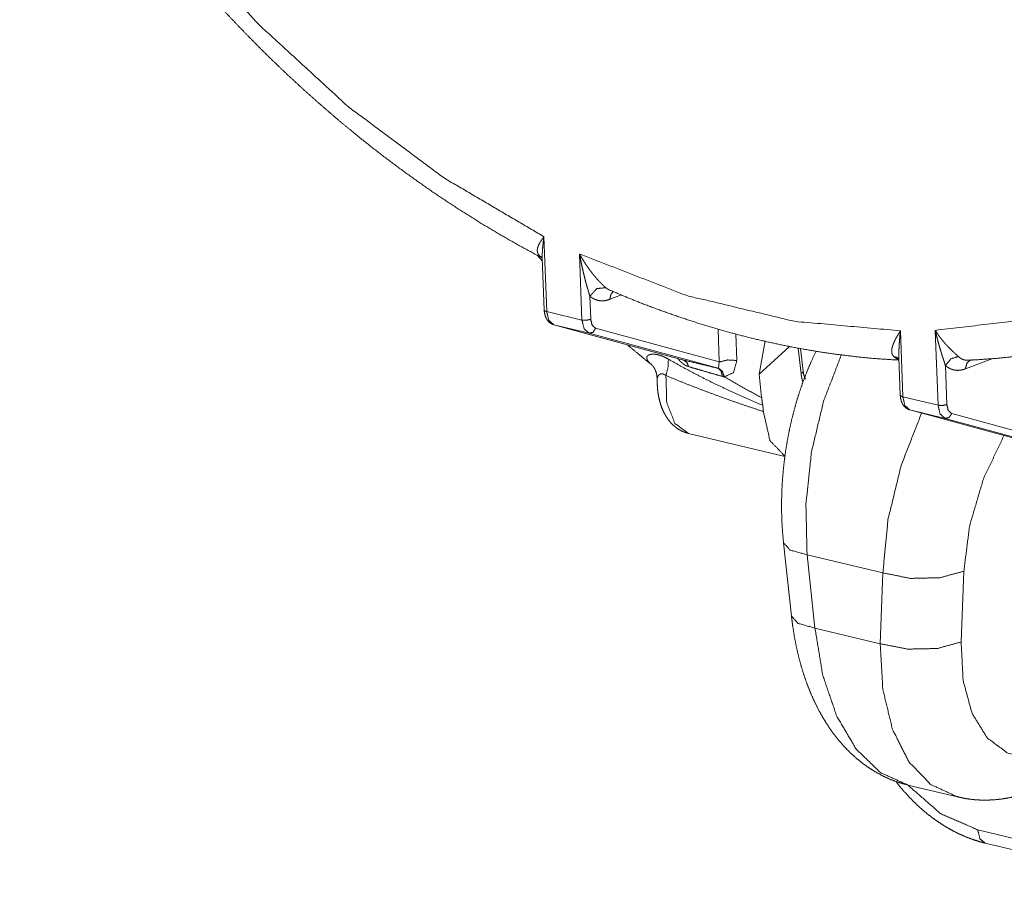
# Paper-space layout 'A-SIZE' of a CAD drawing. Units: inches. Extents: x -0.1 to 11.1, y -0.1 to 8.6.
# Drawn here: x 9.1 to 9.7, y 2.9 to 3.5 of the extents above; entities that cross this region are included whole.
import ezdxf

# ---------------------------------------------------------------- set-up
doc = ezdxf.new("R2010")
doc.units = ezdxf.units.IN
doc.header["$MEASUREMENT"] = 0
doc.layers.add('1', color=7, linetype='Continuous', true_color=0xffffff)

psp = doc.layouts.new('A-SIZE')

# ---------------------------------------------------------------- linework, layer by layer
at = {"layer": '1', "color": 250, "linetype": 'Continuous', "lineweight": 18}
for p, q in [((9.39476, 3.34247), (9.3965, 3.29466)), ((9.39064, 3.33039), (9.39373, 3.32686)), ((9.39355, 3.32902), (9.39248, 3.32983)), ((9.41898, 3.28928), (9.41745, 3.33141)), ((9.39368, 3.32884), (9.39489, 3.29577)), ((9.42404, 3.30448), (9.42457, 3.28976)), ((9.44414, 3.30531), (9.43677, 3.30248)), ((9.3965, 3.29466), (9.41898, 3.28928)), ((9.40094, 3.28627), (9.48383, 3.26368)), ((9.4235, 3.28086), (9.40102, 3.28625)), ((9.40102, 3.28625), (9.48391, 3.26366)), ((9.5058, 3.25844), (9.4235, 3.28086)), ((9.42768, 3.28397), (9.50661, 3.26247)), ((9.50661, 3.26247), (9.50585, 3.28348)), ((9.51718, 3.28038), (9.5178, 3.26343)), ((9.62216, 3.28238), (9.6237, 3.24025)), ((9.64618, 3.23487), (9.64444, 3.28268)), ((9.53197, 3.25468), (9.53591, 3.27595)), ((9.55134, 3.27241), (9.53197, 3.25468)), ((9.55878, 3.25498), (9.55698, 3.2714)), ((9.56012, 3.25661), (9.55852, 3.27112)), ((9.50619, 3.25838), (9.50661, 3.26247)), ((9.62121, 3.26526), (9.62208, 3.24136)), ((9.68112, 3.26475), (9.6636, 3.25805)), ((9.53197, 3.25468), (9.53362, 3.23972)), ((9.65087, 3.2602), (9.65177, 3.23535)), ((9.6237, 3.24025), (9.64618, 3.23487)), ((9.62813, 3.23186), (9.71043, 3.20943)), ((9.65069, 3.22645), (9.62821, 3.23184)), ((9.62821, 3.23184), (9.71052, 3.20941)), ((9.65487, 3.22956), (9.73384, 3.20805)), ((9.73358, 3.20387), (9.65069, 3.22645)), ((9.48689, 3.21687), (9.54848, 3.20212)), ((9.54759, 3.1471), (9.55266, 3.1003)), ((9.61097, 3.12782), (9.56259, 3.13941)), ((9.56259, 3.13941), (9.56766, 3.0926)), ((9.66263, 3.12893), (9.66091, 3.08375)), ((9.60925, 3.08265), (9.61097, 3.12782)), ((9.56766, 3.0926), (9.60925, 3.08265)), ((9.62696, 2.99239), (9.65865, 2.9848)), ((9.6715, 2.9638), (9.7921, 2.93492)), ((9.67614, 2.95535), (9.79673, 2.92647))]:
    psp.add_line(p, q, dxfattribs=at)
for points, knots in [([(9.06024, 3.66904), (9.06386, 3.66243), (9.06753, 3.65586), (9.0746, 3.64356), (9.08185, 3.63138), (9.08928, 3.61931), (9.09689, 3.60738), (9.10467, 3.59557), (9.11263, 3.5839), (9.12076, 3.57238), (9.12905, 3.561), (9.1375, 3.54977), (9.14611, 3.53869), (9.15488, 3.52778), (9.16379, 3.51703), (9.17286, 3.50645), (9.18207, 3.49604), (9.19142, 3.48582), (9.20091, 3.47577), (9.21053, 3.46591), (9.22028, 3.45624), (9.23015, 3.44677), (9.24014, 3.4375), (9.25025, 3.42843), (9.26047, 3.41956), (9.27081, 3.41091), (9.28124, 3.40247), (9.29177, 3.39425), (9.3024, 3.38625), (9.31313, 3.37848), (9.32393, 3.37093), (9.33482, 3.36362), (9.34579, 3.35654), (9.35683, 3.34971), (9.36794, 3.3431), (9.37911, 3.33673), (9.39034, 3.33064), (9.39348, 3.32901)], [0, 0, 0.015596, 0.031188, 0.060561, 0.089919, 0.119258, 0.14857, 0.177851, 0.207096, 0.2363, 0.265456, 0.294562, 0.323611, 0.352599, 0.381519, 0.410372, 0.439147, 0.467842, 0.496452, 0.524976, 0.553404, 0.581737, 0.609968, 0.638094, 0.66611, 0.694016, 0.721805, 0.749475, 0.777022, 0.804443, 0.831737, 0.8589, 0.885929, 0.912818, 0.939576, 0.966202, 0.992665, 1, 1]), ([(9.06818, 3.67365), (9.11049, 3.60357), (9.15871, 3.5382), (9.21209, 3.47855), (9.26982, 3.42553), (9.33102, 3.37994), (9.39476, 3.34247)], [0, 0, 0.173535, 0.3457, 0.515369, 0.681519, 0.843283, 1, 1]), ([(9.64444, 3.28268), (9.70654, 3.29001), (9.76547, 3.30683), (9.82032, 3.33289), (9.87026, 3.3678), (9.91452, 3.41102), (9.95243, 3.46189)], [0, 0, 0.16867, 0.333949, 0.49773, 0.662048, 0.828891, 1, 1]), ([(9.39248, 3.32983), (9.3918, 3.33049), (9.39126, 3.33115), (9.39105, 3.33149), (9.39088, 3.33184), (9.3908, 3.33201), (9.39073, 3.33219), (9.39067, 3.33237), (9.39062, 3.33255), (9.39049, 3.33328), (9.39047, 3.33402), (9.39056, 3.33477), (9.39074, 3.33555), (9.39087, 3.33595), (9.39101, 3.33635), (9.39118, 3.33676), (9.39136, 3.33717), (9.39179, 3.33801), (9.39227, 3.33886), (9.39281, 3.33973), (9.39341, 3.34062), (9.39373, 3.34107), (9.39406, 3.34153), (9.39423, 3.34177), (9.39441, 3.342), (9.39458, 3.34224), (9.39476, 3.34247)], [0, 0, 0.065752, 0.124794, 0.152563, 0.179465, 0.192686, 0.20581, 0.21886, 0.231837, 0.283027, 0.334304, 0.387121, 0.442457, 0.471314, 0.501074, 0.531647, 0.562964, 0.627761, 0.695631, 0.766695, 0.841051, 0.879511, 0.918806, 0.938806, 0.958998, 0.979437, 1, 1]), ([(9.39476, 3.34247), (9.39465, 3.34178), (9.39455, 3.34109), (9.39445, 3.34041), (9.39436, 3.33972), (9.39419, 3.33836), (9.39404, 3.33701), (9.39391, 3.33567), (9.3938, 3.33433), (9.39373, 3.33301), (9.39368, 3.33169), (9.39366, 3.33038), (9.39367, 3.32909), (9.39369, 3.32869)], [0, 0, 0.050503, 0.100832, 0.150906, 0.20078, 0.299857, 0.398083, 0.495502, 0.592173, 0.68814, 0.783332, 0.877702, 0.971305, 1, 1]), ([(9.39353, 3.32916), (9.39303, 3.32953), (9.39248, 3.32983)], [0, 0, 0.498466, 1, 1]), ([(9.41745, 3.33141), (9.48587, 3.3049), (9.55449, 3.28847), (9.62216, 3.28238)], [0, 0, 0.346301, 0.679302, 1, 1]), ([(9.41745, 3.33141), (9.41789, 3.3306), (9.41835, 3.3298), (9.41881, 3.329), (9.41928, 3.32822), (9.42024, 3.32666), (9.42123, 3.32512), (9.42225, 3.32362), (9.42329, 3.32214), (9.42436, 3.32068), (9.42545, 3.31925), (9.42601, 3.31854), (9.42657, 3.31785), (9.42714, 3.31717), (9.4277, 3.3165), (9.42884, 3.3152), (9.42997, 3.31396), (9.43054, 3.31336), (9.43111, 3.31278), (9.43139, 3.3125), (9.43167, 3.31223), (9.43194, 3.31195), (9.43222, 3.31169), (9.43275, 3.31119), (9.43327, 3.31072), (9.43377, 3.31028), (9.43424, 3.30988)], [0, 0, 0.033649, 0.067248, 0.100768, 0.134226, 0.200955, 0.267438, 0.333708, 0.399754, 0.465606, 0.531256, 0.564007, 0.596609, 0.628917, 0.660868, 0.723726, 0.78497, 0.81493, 0.84439, 0.858925, 0.873287, 0.887387, 0.901217, 0.927993, 0.953489, 0.977543, 1, 1]), ([(9.42404, 3.30448), (9.42381, 3.30521), (9.42358, 3.30596), (9.42335, 3.30673), (9.42311, 3.3075), (9.42288, 3.30829), (9.42265, 3.30909), (9.42242, 3.30989), (9.42218, 3.31071), (9.42173, 3.31235), (9.42128, 3.31401), (9.42084, 3.3157), (9.42042, 3.3174), (9.4196, 3.32084), (9.41883, 3.32432), (9.41811, 3.32785), (9.41745, 3.33141)], [0, 0, 0.027659, 0.055928, 0.08472, 0.113956, 0.143585, 0.173538, 0.203728, 0.23415, 0.295564, 0.357687, 0.420415, 0.483638, 0.611088, 0.739717, 0.86939, 1, 1]), ([(9.42404, 3.30448), (9.42846, 3.30935), (9.43424, 3.30988)], [0, 0, 0.531474, 1, 1]), ([(9.43677, 3.30248), (9.43504, 3.30192), (9.43333, 3.3016), (9.43249, 3.30153), (9.43166, 3.30151), (9.43124, 3.30153), (9.43083, 3.30156), (9.43042, 3.3016), (9.43001, 3.30166), (9.42841, 3.30203), (9.42689, 3.30262), (9.42543, 3.30344), (9.42404, 3.30448)], [0, 0, 0.133783, 0.261509, 0.323766, 0.385316, 0.415923, 0.446464, 0.477038, 0.507504, 0.628163, 0.748892, 0.872105, 1, 1]), ([(9.43424, 3.30988), (9.43537, 3.30906), (9.43655, 3.3084), (9.43683, 3.30827)], [0, 0, 0.458057, 0.898528, 1, 1]), ([(9.43677, 3.30248), (9.43734, 3.30535), (9.43885, 3.30751)], [0, 0, 0.525879, 1, 1]), ([(9.43685, 3.30834), (9.4465, 3.30422), (9.45617, 3.30031), (9.46767, 3.29594), (9.4792, 3.29185), (9.49074, 3.28802), (9.5023, 3.28445), (9.51385, 3.28116), (9.52542, 3.27813), (9.53697, 3.27539), (9.54852, 3.27291), (9.56005, 3.27071), (9.57157, 3.26879), (9.58305, 3.26716), (9.59452, 3.26579), (9.60595, 3.26465), (9.61733, 3.26389), (9.62127, 3.26374)], [0, 0, 0.054982, 0.109661, 0.174165, 0.238294, 0.302037, 0.36543, 0.428424, 0.491071, 0.553323, 0.615246, 0.676782, 0.737982, 0.798788, 0.859325, 0.91953, 0.979333, 1, 1]), ([(9.39489, 3.29577), (9.39532, 3.29514), (9.3965, 3.29466)], [0, 0, 0.377743, 1, 1]), ([(9.39489, 3.29577), (9.39495, 3.29475), (9.39509, 3.29377), (9.39552, 3.29196), (9.39621, 3.29029), (9.39697, 3.28906), (9.39792, 3.28799), (9.39898, 3.28715), (9.40017, 3.28653), (9.40055, 3.28639), (9.40094, 3.28627)], [0, 0, 0.084266, 0.166603, 0.320924, 0.470791, 0.590581, 0.709211, 0.821027, 0.932449, 0.96613, 1, 1]), ([(9.3965, 3.29466), (9.39784, 3.28905), (9.40102, 3.28624)], [0, 0, 0.576743, 1, 1]), ([(9.40094, 3.28627), (9.40098, 3.28626), (9.40102, 3.28624)], [0, 0, 0.500906, 1, 1]), ([(9.41898, 3.28928), (9.42195, 3.2891), (9.42457, 3.28976)], [0, 0, 0.523555, 1, 1]), ([(9.4235, 3.28086), (9.42032, 3.28367), (9.41898, 3.28928)], [0, 0, 0.423284, 1, 1]), ([(9.42457, 3.28976), (9.4255, 3.2859), (9.42768, 3.28397)], [0, 0, 0.576722, 1, 1]), ([(9.4235, 3.28086), (9.42605, 3.28145), (9.42768, 3.28397)], [0, 0, 0.466565, 1, 1]), ([(9.61808, 3.26586), (9.61771, 3.26623), (9.6174, 3.26662), (9.61715, 3.26703), (9.61695, 3.26745), (9.61687, 3.26767), (9.6168, 3.26789), (9.61674, 3.26811), (9.61669, 3.26834), (9.61663, 3.2688), (9.6166, 3.26927), (9.61663, 3.27022), (9.61679, 3.27121), (9.6169, 3.27172), (9.61704, 3.27224), (9.61719, 3.27276), (9.61737, 3.27329), (9.61778, 3.27436), (9.61826, 3.27544), (9.61879, 3.27655), (9.61937, 3.27767), (9.62, 3.27882), (9.62068, 3.27998), (9.62104, 3.28058), (9.6214, 3.28117), (9.62178, 3.28178), (9.62216, 3.28238)], [0, 0, 0.029063, 0.05638, 0.082566, 0.108157, 0.12086, 0.133549, 0.146246, 0.15895, 0.184357, 0.209991, 0.262528, 0.317403, 0.345876, 0.375079, 0.405017, 0.435581, 0.498335, 0.563296, 0.630468, 0.699903, 0.771554, 0.845445, 0.883226, 0.921575, 0.960522, 1, 1]), ([(9.62216, 3.28238), (9.62181, 3.27906), (9.62153, 3.27578), (9.62132, 3.27253), (9.6212, 3.26931), (9.62118, 3.26772), (9.62119, 3.26614), (9.62123, 3.26489)], [0, 0, 0.190388, 0.378423, 0.564152, 0.747637, 0.838563, 0.928824, 1, 1]), ([(9.64444, 3.28268), (9.64464, 3.28235), (9.64484, 3.28202), (9.64505, 3.2817), (9.64526, 3.28138), (9.64569, 3.28073), (9.64612, 3.2801), (9.64701, 3.27885), (9.64793, 3.27763), (9.64887, 3.27644), (9.64984, 3.27527), (9.65033, 3.2747), (9.65083, 3.27413), (9.65133, 3.27357), (9.65184, 3.27302), (9.65284, 3.27196), (9.65383, 3.27095), (9.65482, 3.26997), (9.65579, 3.26904), (9.65603, 3.26882), (9.6565, 3.26838), (9.65673, 3.26817), (9.65717, 3.26776), (9.6576, 3.26737), (9.6584, 3.26664), (9.65911, 3.26598)], [0, 0, 0.017261, 0.034584, 0.051888, 0.069175, 0.103662, 0.138073, 0.206738, 0.275164, 0.343395, 0.411429, 0.445399, 0.479317, 0.512963, 0.546262, 0.611671, 0.675469, 0.737557, 0.797724, 0.812407, 0.841049, 0.855008, 0.882076, 0.90805, 0.956533, 1, 1]), ([(9.65087, 3.2602), (9.65048, 3.26144), (9.65006, 3.26272), (9.64964, 3.26403), (9.6492, 3.26536), (9.64877, 3.26672), (9.64833, 3.2681), (9.6479, 3.2695), (9.64747, 3.27091), (9.64705, 3.27234), (9.64664, 3.27378), (9.64624, 3.27524), (9.64585, 3.2767), (9.64548, 3.27818), (9.64511, 3.27967), (9.64494, 3.28042), (9.64477, 3.28117), (9.6446, 3.28192), (9.64444, 3.28268)], [0, 0, 0.05576, 0.113149, 0.171952, 0.232015, 0.293004, 0.35475, 0.417212, 0.480299, 0.543981, 0.608126, 0.672634, 0.737477, 0.802651, 0.868138, 0.90099, 0.933929, 0.966949, 1, 1]), ([(9.66539, 3.26363), (9.6686, 3.26377), (9.67181, 3.26393), (9.68286, 3.26474), (9.69384, 3.26586), (9.70474, 3.26724), (9.71557, 3.26889), (9.72629, 3.27083), (9.73695, 3.27303), (9.74751, 3.27546), (9.75794, 3.27825), (9.76096, 3.27916), (9.76396, 3.2801)], [0, 0, 0.032119, 0.064178, 0.174764, 0.284897, 0.394562, 0.503849, 0.612636, 0.721164, 0.829321, 0.937104, 0.968567, 1, 1]), ([(9.44811, 3.27328), (9.45984, 3.26359), (9.46174, 3.26211), (9.46365, 3.26066)], [0, 0, 0.760274, 0.880236, 1, 1]), ([(9.46353, 3.26065), (9.46301, 3.26107), (9.46272, 3.26133), (9.46244, 3.26159), (9.46217, 3.26185), (9.46192, 3.26211), (9.46147, 3.26262), (9.4611, 3.26313), (9.46079, 3.26363), (9.46057, 3.26412), (9.46049, 3.26436), (9.46043, 3.26459), (9.46039, 3.26482), (9.46037, 3.26505), (9.4604, 3.26547), (9.46052, 3.26586), (9.46072, 3.26623), (9.46102, 3.26655), (9.46111, 3.26663), (9.4612, 3.2667), (9.4613, 3.26677), (9.4614, 3.26683), (9.46162, 3.26696), (9.46187, 3.26707), (9.46241, 3.26725), (9.46302, 3.26739), (9.4637, 3.26747), (9.46445, 3.26749), (9.46527, 3.26744), (9.46613, 3.26734), (9.46703, 3.26718), (9.46797, 3.26695), (9.46846, 3.26681), (9.46896, 3.26666), (9.46946, 3.26649), (9.46996, 3.2663), (9.47099, 3.26589), (9.47202, 3.26542), (9.47307, 3.26489), (9.47414, 3.26431)], [0, 0, 0.031224, 0.049785, 0.067928, 0.085508, 0.102478, 0.134684, 0.164531, 0.192065, 0.217414, 0.22934, 0.240812, 0.251828, 0.262409, 0.282519, 0.301932, 0.321559, 0.342292, 0.347756, 0.353349, 0.359073, 0.364881, 0.376892, 0.389459, 0.416352, 0.445954, 0.478437, 0.514029, 0.552424, 0.593285, 0.636635, 0.682481, 0.7064, 0.730903, 0.755884, 0.781279, 0.833353, 0.887153, 0.942685, 1, 1]), ([(9.56838, 3.26942), (9.56518, 3.26257), (9.5627, 3.25672), (9.56038, 3.25074), (9.55824, 3.24466), (9.55627, 3.23848), (9.55448, 3.23221), (9.55286, 3.22587), (9.55141, 3.21946), (9.55015, 3.21299), (9.54906, 3.20649), (9.54815, 3.19995), (9.54742, 3.19338), (9.54688, 3.18681), (9.54652, 3.18023), (9.54635, 3.17366), (9.54636, 3.16711), (9.54656, 3.1606), (9.54697, 3.15382), (9.54759, 3.1471)], [0, 0, 0.060228, 0.110771, 0.161797, 0.21307, 0.264747, 0.316594, 0.368739, 0.420992, 0.47343, 0.52592, 0.578478, 0.631037, 0.683538, 0.735979, 0.78825, 0.840415, 0.89227, 0.946306, 1, 1]), ([(9.58458, 3.26734), (9.57316, 3.23749), (9.56546, 3.20514), (9.56188, 3.1719), (9.56259, 3.13941)], [0, 0, 0.2437, 0.497248, 0.752206, 1, 1]), ([(9.47414, 3.26431), (9.47393, 3.25931), (9.47255, 3.25382)], [0, 0, 0.468839, 1, 1]), ([(9.47414, 3.26431), (9.48148, 3.26016), (9.48889, 3.25615), (9.49635, 3.25227), (9.50386, 3.24853), (9.519, 3.24142), (9.5343, 3.23483)], [0, 0, 0.125816, 0.251437, 0.376837, 0.501995, 0.751548, 1, 1]), ([(9.48703, 3.25951), (9.48656, 3.25967), (9.48608, 3.25985), (9.48584, 3.25995), (9.4856, 3.26007), (9.48537, 3.26018), (9.48513, 3.26031), (9.48419, 3.26087), (9.48326, 3.26153), (9.48303, 3.26171), (9.48281, 3.2619), (9.48258, 3.26209), (9.48236, 3.26229), (9.48192, 3.26269), (9.4815, 3.26311), (9.48108, 3.26355), (9.48067, 3.26401), (9.48047, 3.26424), (9.48028, 3.26448), (9.48016, 3.26463)], [0, 0, 0.057373, 0.116206, 0.146203, 0.176451, 0.206949, 0.237715, 0.363652, 0.494611, 0.528225, 0.562016, 0.595994, 0.630009, 0.698464, 0.767415, 0.836965, 0.907121, 0.94245, 0.977826, 1, 1]), ([(9.48381, 3.26368), (9.48383, 3.26368), (9.48385, 3.26368), (9.48386, 3.26367)], [0, 0, 0.400566, 0.723473, 1, 1]), ([(9.48391, 3.26366), (9.49469, 3.26109), (9.5058, 3.25844)], [0, 0, 0.492679, 1, 1]), ([(9.48703, 3.25951), (9.48588, 3.26226), (9.48391, 3.26366)], [0, 0, 0.551142, 1, 1]), ([(9.50661, 3.26247), (9.51186, 3.26378), (9.5178, 3.26343)], [0, 0, 0.476411, 1, 1]), ([(9.5178, 3.26343), (9.5157, 3.25571), (9.50985, 3.25299)], [0, 0, 0.553407, 1, 1]), ([(9.62108, 3.26464), (9.6197, 3.26547), (9.61808, 3.26586)], [0, 0, 0.491363, 1, 1]), ([(9.62123, 3.264), (9.6202, 3.26442), (9.61911, 3.26505), (9.61808, 3.26586)], [0, 0, 0.302851, 0.645093, 1, 1]), ([(9.65087, 3.2602), (9.65429, 3.26443), (9.65911, 3.26598)], [0, 0, 0.518247, 1, 1]), ([(9.65911, 3.26598), (9.66011, 3.26515), (9.66117, 3.2645), (9.66172, 3.26423), (9.6623, 3.26401), (9.66259, 3.26392), (9.66288, 3.26384), (9.66318, 3.26376), (9.66349, 3.2637), (9.66537, 3.26358)], [0, 0, 0.188128, 0.3693, 0.458395, 0.547294, 0.591782, 0.636375, 0.681139, 0.726119, 1, 1]), ([(9.6636, 3.25805), (9.66461, 3.26179), (9.66718, 3.264)], [0, 0, 0.532678, 1, 1]), ([(9.46377, 3.2604), (9.46375, 3.26041), (9.46383, 3.26033), (9.46409, 3.26007), (9.46445, 3.25963), (9.46488, 3.25899), (9.46539, 3.25811), (9.46589, 3.25702), (9.4664, 3.25557), (9.46676, 3.25397), (9.46689, 3.25252), (9.46687, 3.251)], [0, 0, 0.001445, 0.012372, 0.048317, 0.103582, 0.17966, 0.278668, 0.396449, 0.547203, 0.708284, 0.850991, 1, 1]), ([(9.47255, 3.25382), (9.47192, 3.25427), (9.47128, 3.25461), (9.47096, 3.25473), (9.47065, 3.25483), (9.47034, 3.25489), (9.47005, 3.25492), (9.4695, 3.2549), (9.469, 3.25478), (9.46876, 3.25468), (9.46855, 3.25457), (9.46835, 3.25443), (9.46817, 3.25428), (9.46784, 3.25395), (9.46758, 3.25356), (9.46746, 3.25336), (9.46736, 3.25314), (9.46727, 3.25291), (9.46719, 3.25267), (9.46708, 3.25218), (9.467, 3.25167), (9.46697, 3.25105)], [0, 0, 0.093, 0.178958, 0.219742, 0.258856, 0.296207, 0.33174, 0.397778, 0.459514, 0.489427, 0.518677, 0.547318, 0.57556, 0.631352, 0.687334, 0.715732, 0.744514, 0.773794, 0.803418, 0.863616, 0.925359, 1, 1]), ([(9.50864, 3.25324), (9.50314, 3.25482), (9.4977, 3.2564), (9.49233, 3.25796), (9.48703, 3.25951)], [0, 0, 0.254137, 0.505917, 0.754805, 1, 1]), ([(9.5058, 3.25844), (9.506, 3.2584), (9.50619, 3.25838)], [0, 0, 0.518083, 1, 1]), ([(9.50864, 3.25324), (9.50778, 3.25671), (9.5058, 3.25844)], [0, 0, 0.575408, 1, 1]), ([(9.50619, 3.25838), (9.50852, 3.25658), (9.50985, 3.25299)], [0, 0, 0.434898, 1, 1]), ([(9.55878, 3.25498), (9.55982, 3.2558), (9.56012, 3.25661)], [0, 0, 0.604587, 1, 1]), ([(9.55998, 3.24966), (9.55988, 3.24994), (9.55952, 3.25111), (9.55921, 3.25234), (9.55908, 3.25298), (9.55897, 3.25364), (9.55887, 3.25431), (9.55878, 3.25498)], [0, 0, 0.055093, 0.278835, 0.510885, 0.630317, 0.751921, 0.875202, 1, 1]), ([(9.56169, 3.25161), (9.56166, 3.25163), (9.56152, 3.25181), (9.5613, 3.25218), (9.56105, 3.25274), (9.56077, 3.25346), (9.56046, 3.2545), (9.56024, 3.25572), (9.5602, 3.25617), (9.56017, 3.25664)], [0, 0, 0.006577, 0.049305, 0.129912, 0.246065, 0.390958, 0.593939, 0.826023, 0.911231, 1, 1]), ([(9.6636, 3.25805), (9.66186, 3.25751), (9.66016, 3.2572), (9.65848, 3.25712), (9.65684, 3.25728), (9.65643, 3.25736), (9.65603, 3.25745), (9.65563, 3.25755), (9.65524, 3.25767), (9.65446, 3.25795), (9.65371, 3.25829), (9.65225, 3.25913), (9.65087, 3.2602)], [0, 0, 0.133545, 0.260801, 0.384039, 0.50561, 0.535973, 0.566318, 0.596567, 0.626753, 0.687204, 0.747972, 0.871599, 1, 1]), ([(9.46703, 3.25096), (9.46703, 3.2483), (9.46716, 3.24568), (9.46754, 3.24244), (9.46813, 3.23928), (9.46894, 3.23616), (9.46996, 3.23318), (9.4711, 3.23056), (9.47244, 3.22808), (9.4739, 3.22588), (9.47554, 3.22384), (9.47726, 3.22209), (9.47915, 3.22052), (9.48111, 3.21921), (9.48319, 3.21813), (9.48501, 3.21744), (9.48692, 3.21693)], [0, 0, 0.062493, 0.124069, 0.200608, 0.275955, 0.351633, 0.425795, 0.492875, 0.558992, 0.620952, 0.682423, 0.740004, 0.797604, 0.852863, 0.908022, 0.953764, 1, 1]), ([(9.53473, 3.23084), (9.52686, 3.23345), (9.51902, 3.23613), (9.5112, 3.23888), (9.5034, 3.24171), (9.49563, 3.24462), (9.4879, 3.24761), (9.4802, 3.25067), (9.47255, 3.25382)], [0, 0, 0.124948, 0.249969, 0.375042, 0.500127, 0.625212, 0.750236, 0.875187, 1, 1]), ([(9.47255, 3.25382), (9.47309, 3.2366), (9.47826, 3.22329), (9.48689, 3.21687)], [0, 0, 0.407526, 0.745513, 1, 1]), ([(9.50985, 3.25299), (9.50924, 3.25309), (9.50864, 3.25324)], [0, 0, 0.49523, 1, 1]), ([(9.50985, 3.25299), (9.52168, 3.24612), (9.53362, 3.23972)], [0, 0, 0.502558, 1, 1]), ([(9.53362, 3.23972), (9.53393, 3.23725), (9.5343, 3.23483)], [0, 0, 0.503854, 1, 1]), ([(9.62208, 3.24136), (9.62252, 3.24073), (9.6237, 3.24025)], [0, 0, 0.377691, 1, 1]), ([(9.62208, 3.24136), (9.62215, 3.24034), (9.62228, 3.23936), (9.62272, 3.23755), (9.62341, 3.23588), (9.62417, 3.23465), (9.62511, 3.23358), (9.62617, 3.23274), (9.62736, 3.23212), (9.62774, 3.23198), (9.62813, 3.23186)], [0, 0, 0.084267, 0.166588, 0.320928, 0.470782, 0.590573, 0.709218, 0.821024, 0.932448, 0.96613, 1, 1]), ([(9.6237, 3.24025), (9.62504, 3.23464), (9.62821, 3.23184)], [0, 0, 0.576743, 1, 1]), ([(9.64618, 3.23487), (9.64915, 3.23469), (9.65177, 3.23535)], [0, 0, 0.523554, 1, 1]), ([(9.65177, 3.23535), (9.65269, 3.23149), (9.65487, 3.22956)], [0, 0, 0.576734, 1, 1]), ([(9.5343, 3.23483), (9.53457, 3.23287), (9.53473, 3.23084)], [0, 0, 0.493231, 1, 1]), ([(9.53473, 3.23084), (9.53895, 3.21231), (9.54851, 3.20224)], [0, 0, 0.577699, 1, 1]), ([(9.61097, 3.12782), (9.61424, 3.16179), (9.62263, 3.19645), (9.63565, 3.22981)], [0, 0, 0.323183, 0.660844, 1, 1]), ([(9.62813, 3.23186), (9.62817, 3.23185), (9.62821, 3.23184)], [0, 0, 0.500906, 1, 1]), ([(9.65069, 3.22645), (9.64752, 3.22926), (9.64618, 3.23487)], [0, 0, 0.4233, 1, 1]), ([(9.65069, 3.22645), (9.65325, 3.22704), (9.65487, 3.22956)], [0, 0, 0.466565, 1, 1]), ([(9.68822, 3.21549), (9.6751, 3.18774), (9.66635, 3.15814), (9.66263, 3.12893)], [0, 0, 0.337234, 0.676358, 1, 1]), ([(9.56259, 3.13941), (9.55183, 3.14239), (9.54759, 3.1471)], [0, 0, 0.63815, 1, 1]), ([(9.66263, 3.12893), (9.64739, 3.12475), (9.62857, 3.12434), (9.61097, 3.12782)], [0, 0, 0.300595, 0.658685, 1, 1]), ([(9.56766, 3.0926), (9.5569, 3.09559), (9.55266, 3.1003)], [0, 0, 0.638185, 1, 1]), ([(9.55266, 3.1003), (9.55307, 3.09684), (9.55353, 3.09341), (9.55453, 3.08711), (9.55573, 3.08091), (9.55713, 3.07478), (9.55872, 3.06877), (9.56053, 3.06285), (9.56254, 3.05708), (9.56477, 3.05142), (9.5672, 3.04593), (9.56985, 3.0406), (9.57271, 3.03545), (9.57577, 3.03053), (9.57905, 3.02581), (9.58248, 3.02137), (9.58614, 3.01716), (9.58991, 3.01328), (9.59388, 3.00964), (9.59792, 3.00636), (9.60214, 3.00334), (9.60639, 3.00068), (9.6108, 2.9983), (9.61521, 2.99625), (9.61974, 2.99451), (9.62334, 2.99339), (9.62701, 2.99248)], [0, 0, 0.024938, 0.049739, 0.095441, 0.140686, 0.185738, 0.230272, 0.274602, 0.318401, 0.361947, 0.404977, 0.447613, 0.489785, 0.53131, 0.572456, 0.612672, 0.652618, 0.69138, 0.729977, 0.767265, 0.804468, 0.840382, 0.876286, 0.911099, 0.945862, 0.972888, 1, 1]), ([(9.56766, 3.0926), (9.5726, 3.06258), (9.58153, 3.03638), (9.59399, 3.01531), (9.60939, 3.0004), (9.62696, 2.99239)], [0, 0, 0.246757, 0.471152, 0.669678, 0.843453, 1, 1]), ([(9.66091, 3.08375), (9.64567, 3.07957), (9.62685, 3.07917), (9.60925, 3.08265)], [0, 0, 0.300596, 0.658685, 1, 1]), ([(9.65876, 2.98477), (9.64168, 2.99263), (9.62759, 3.00721), (9.61717, 3.02779), (9.61096, 3.05336), (9.60925, 3.08265)], [0, 0, 0.159614, 0.331772, 0.527582, 0.750946, 1, 1]), ([(9.66091, 3.08375), (9.66218, 3.05912), (9.66785, 3.03824), (9.67757, 3.02245), (9.69071, 3.01274), (9.70645, 3.00974), (9.72378, 3.01363)], [0, 0, 0.214509, 0.402693, 0.564023, 0.706183, 0.845546, 1, 1]), ([(9.61938, 2.9946), (9.62038, 2.99331), (9.62377, 2.98917), (9.62731, 2.98521), (9.631, 2.98142), (9.63482, 2.97784), (9.63878, 2.97446), (9.64285, 2.97129), (9.64702, 2.96836), (9.65129, 2.96565), (9.65564, 2.9632), (9.66006, 2.961), (9.66454, 2.95906), (9.66906, 2.9574), (9.67259, 2.95629), (9.67614, 2.95535)], [0, 0, 0.023269, 0.099272, 0.174834, 0.249948, 0.324473, 0.398435, 0.471701, 0.5443, 0.616111, 0.687129, 0.757344, 0.826679, 0.89517, 0.947778, 1, 1]), ([(9.62663, 2.99262), (9.64786, 2.97412), (9.6715, 2.9638)], [0, 0, 0.521951, 1, 1]), ([(9.65886, 2.98489), (9.66146, 2.98424), (9.66409, 2.98371), (9.66861, 2.98311), (9.67317, 2.98281), (9.67777, 2.98278), (9.68237, 2.98301), (9.68701, 2.98352), (9.69163, 2.98429), (9.6963, 2.98535), (9.70093, 2.98665), (9.70488, 2.98798), (9.70878, 2.98949)], [0, 0, 0.052652, 0.105173, 0.194683, 0.284328, 0.374513, 0.464663, 0.556262, 0.648025, 0.742036, 0.836282, 0.917935, 1, 1]), ([(9.6715, 2.9638), (9.67288, 2.95812), (9.67614, 2.95535)], [0, 0, 0.577781, 1, 1])]:
    psp.add_open_spline(points, degree=1, knots=knots, dxfattribs=at)

doc.saveas('drawing.dxf')
